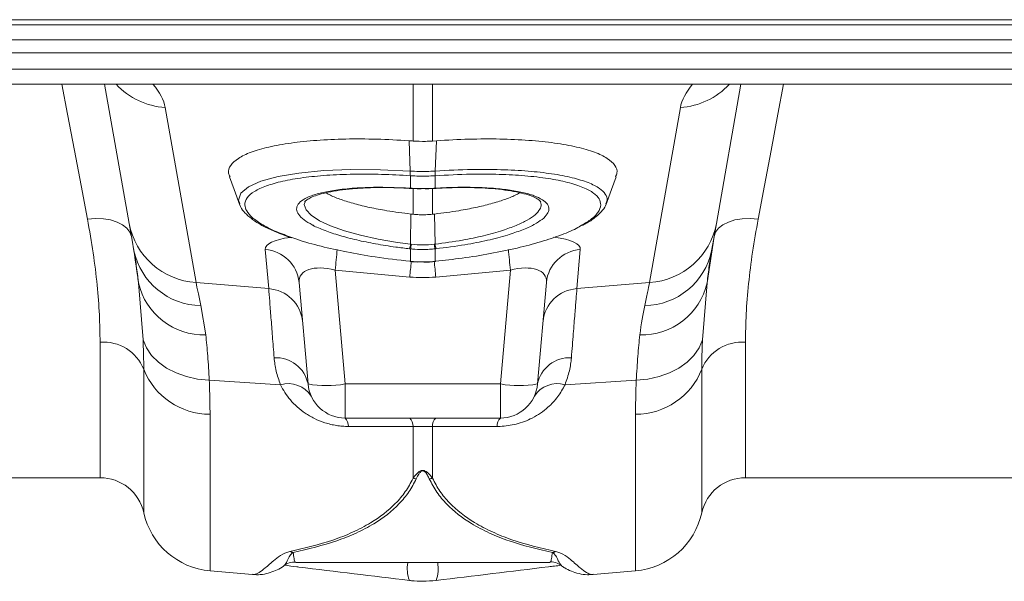
# Model space of a CAD drawing. Units: millimetres. Extents: x -4609 to 6157, y 1524 to 5886.
# Drawn here: x -1272 to -1140, y 2703 to 2779 of the extents above; entities that cross this region are included whole.
import ezdxf

# ---------------------------------------------------------------- set-up
doc = ezdxf.new("R2010")
doc.units = ezdxf.units.MM

msp = doc.modelspace()

# ---------------------------------------------------------------- linework, layer by layer
at = {"color": 8, "linetype": 'Continuous', "lineweight": 20}
for p, q in [((-2923.1367, 2778.5597), (-913.1368, 2778.5597)), ((-2923.1367, 2777.8526), (-913.1368, 2777.8526)), ((-2923.1367, 2775.8777), (-913.1368, 2775.8777)), ((-913.1368, 2774.11), (-2923.1367, 2774.11)), ((-2923.1367, 2771.9455), (-913.1368, 2771.9455)), ((-1219.4441, 2762.2935), (-1219.4441, 2769.8955)), ((-1216.8295, 2769.8955), (-1216.8295, 2762.2935)), ((-1252.703, 2766.7734), (-1248.5676, 2743.3203)), ((-1187.7059, 2743.3203), (-1183.5705, 2766.7734)), ((-1219.8131, 2758.2624), (-1219.9799, 2762.3324)), ((-1216.4604, 2758.2624), (-1216.2936, 2762.3324)), ((-1219.7928, 2757.6377), (-1219.7944, 2757.6378)), ((-1219.7928, 2755.9635), (-1219.7928, 2757.6377)), ((-1216.4791, 2757.6378), (-1216.4808, 2757.6377)), ((-1216.4808, 2757.6377), (-1216.4808, 2755.9635)), ((-1219.4441, 2752.4729), (-1219.4441, 2755.9192)), ((-1216.8295, 2755.9209), (-1216.8295, 2752.4729)), ((-1216.4808, 2755.9635), (-1216.3306, 2755.9726)), ((-1219.7858, 2748.4661), (-1219.7309, 2752.504)), ((-1216.4877, 2748.4661), (-1216.5426, 2752.504)), ((-1238.8149, 2742.4924), (-1239.2735, 2747.7344)), ((-1219.7928, 2746.1535), (-1219.7928, 2747.829)), ((-1216.3654, 2747.8416), (-1216.4808, 2747.829)), ((-1216.4808, 2747.829), (-1216.4808, 2746.1535)), ((-1197, 2747.7344), (-1197.4587, 2742.4924)), ((-1219.8295, 2746.1572), (-1219.7928, 2746.1535)), ((-1216.4808, 2746.1535), (-1216.444, 2746.1572)), ((-1219.8799, 2744.0486), (-1229.8903, 2744.9713)), ((-1229.8903, 2744.9713), (-1228.5551, 2729.7097)), ((-1206.3832, 2744.9713), (-1216.3937, 2744.0486)), ((-1207.7184, 2729.7097), (-1206.3832, 2744.9713)), ((-1255.6769, 2735.629), (-1256.2871, 2743.2625)), ((-1248.5676, 2743.3203), (-1238.8149, 2742.4924)), ((-1187.7059, 2743.3203), (-1197.4587, 2742.4924)), ((-1179.9864, 2743.2625), (-1180.5967, 2735.629)), ((-1247.9217, 2740.2317), (-1247.2586, 2736.3041)), ((-1261.4368, 2717.1455), (-1261.4368, 2735.3184)), ((-1174.8368, 2735.3184), (-1174.8368, 2717.1455)), ((-1255.5787, 2712.4429), (-1255.5787, 2731.684)), ((-1180.6948, 2731.684), (-1180.6948, 2712.4429)), ((-1246.7917, 2730.2168), (-1237.2226, 2729.611)), ((-1189.4819, 2730.2168), (-1199.0509, 2729.611)), ((-1228.5551, 2729.7097), (-1207.7184, 2729.7097)), ((-1228.5551, 2729.7097), (-1228.5551, 2725.1455)), ((-1207.7184, 2725.1455), (-1207.7184, 2729.7097)), ((-1246.6868, 2725.6562), (-1246.6868, 2704.6433)), ((-1189.5867, 2704.6433), (-1189.5867, 2725.6562)), ((-1219.4441, 2717.0585), (-1219.4441, 2723.986)), ((-1216.8295, 2723.986), (-1219.4441, 2723.986)), ((-1208.1542, 2724.0154), (-1216.8295, 2723.986)), ((-1216.8295, 2723.986), (-1216.8295, 2717.0585))]:
    msp.add_line(p, q, dxfattribs=at)
at = {"color": 7, "linetype": 'Continuous', "lineweight": 20}
for p, q in [((-2923.1367, 2769.8955), (-913.1368, 2769.8955)), ((-1257.5441, 2751.2499), (-1260.8319, 2769.8955)), ((-1175.4417, 2769.8955), (-1178.7294, 2751.2499)), ((-1216.8295, 2762.2935), (-1216.2936, 2762.3324)), ((-1220.4265, 2755.9727), (-1219.9191, 2755.9513)), ((-1219.9199, 2755.942), (-1219.9152, 2755.941)), ((-1219.9152, 2755.9409), (-1219.7671, 2755.932)), ((-1216.5069, 2755.931), (-1216.3585, 2755.9405)), ((-1216.5426, 2752.504), (-1216.8295, 2752.4729)), ((-1179.9864, 2743.2625), (-1179.0421, 2749.4766)), ((-1219.8428, 2746.1289), (-1219.8055, 2746.1252)), ((-1216.468, 2746.1252), (-1216.4308, 2746.1289)), ((-1233.5361, 2729.7097), (-1234.7284, 2743.3372)), ((-1201.5452, 2743.3372), (-1202.7375, 2729.7097)), ((-1207.7184, 2725.1455), (-1228.5551, 2725.1455)), ((-1279.0379, 2717.1455), (-1261.4368, 2717.1455)), ((-1174.8368, 2717.1455), (-1061.4368, 2717.1455)), ((-1235.766, 2707.1514), (-1235.6727, 2707.0845)), ((-1200.6008, 2707.0845), (-1200.3902, 2707.232)), ((-1235.1894, 2705.7628), (-1201.0843, 2705.7628)), ((-1246.6868, 2704.6433), (-1240.9911, 2704.145)), ((-1195.2829, 2704.145), (-1189.5867, 2704.6433))]:
    msp.add_line(p, q, dxfattribs=at)
at = {"color": 8, "linetype": 'Continuous', "lineweight": 20, "flags": 128}
for points in [[(-1263.1403, 2751.8331), (-1263.995, 2756.3422), (-1264.8843, 2761.0338), (-1265.8043, 2765.8871), (-1266.564, 2769.8955)], [(-1169.7095, 2769.8955), (-1170.4693, 2765.8871), (-1171.3893, 2761.0338), (-1172.2786, 2756.3422), (-1173.1332, 2751.8331)], [(-1242.7037, 2753.8595), (-1242.8586, 2754.3534), (-1242.5344, 2755.2784), (-1241.5041, 2756.1474), (-1239.8585, 2756.8864), (-1237.5515, 2757.5179), (-1234.7676, 2757.9905), (-1231.4346, 2758.3159), (-1227.8111, 2758.4675), (-1223.8091, 2758.4479), (-1219.8131, 2758.2624), (-1219.8131, 2758.2624), (-1219.8131, 2758.2624)], [(-1219.8131, 2758.2624), (-1219.813, 2758.2624), (-1219.8113, 2758.2623)], [(-1216.4622, 2758.2623), (-1216.4605, 2758.2624), (-1216.4604, 2758.2624)], [(-1219.9429, 2755.9726), (-1219.9226, 2755.9433), (-1219.9199, 2755.942)], [(-1219.7928, 2755.9635), (-1219.7739, 2755.9343), (-1219.766, 2755.932)], [(-1216.5077, 2755.932), (-1216.4997, 2755.9343), (-1216.4808, 2755.9635)], [(-1233.9306, 2754.1174), (-1234.0393, 2753.7662), (-1233.7972, 2753.059), (-1233.1173, 2752.3335), (-1232.01, 2751.6089), (-1230.5133, 2750.9071), (-1228.6581, 2750.2463), (-1226.5057, 2749.6465), (-1224.1041, 2749.1233), (-1221.5326, 2748.6925), (-1219.7859, 2748.4661), (-1219.7858, 2748.4661), (-1219.7858, 2748.4661)], [(-1257.2314, 2749.4766), (-1257.4381, 2750.0651), (-1257.8373, 2750.5985), (-1258.4157, 2751.0588), (-1259.1536, 2751.4306), (-1260.0261, 2751.7011), (-1261.0038, 2751.8613), (-1262.0537, 2751.9058), (-1263.1403, 2751.8331)], [(-1173.1332, 2751.8331), (-1174.2198, 2751.9058), (-1175.2697, 2751.8613), (-1176.2474, 2751.7011), (-1177.1199, 2751.4306), (-1177.8578, 2751.0588), (-1178.4362, 2750.5985), (-1178.8354, 2750.0651), (-1179.0421, 2749.4766)], [(-1219.8055, 2746.1251), (-1219.8029, 2746.1267), (-1219.7928, 2746.1535)], [(-1216.4808, 2746.1535), (-1216.4707, 2746.1267), (-1216.468, 2746.1251)], [(-1255.6769, 2735.629), (-1255.2142, 2734.5503), (-1254.5196, 2733.5433), (-1253.6103, 2732.6332), (-1252.5092, 2731.8427), (-1251.2436, 2731.1915), (-1249.8451, 2730.6959), (-1248.3487, 2730.3683), (-1246.7917, 2730.2168)], [(-1189.4819, 2730.2168), (-1187.9248, 2730.3683), (-1186.4284, 2730.6959), (-1185.03, 2731.1915), (-1183.7644, 2731.8427), (-1182.6632, 2732.6332), (-1181.754, 2733.5433), (-1181.0593, 2734.5503), (-1180.5967, 2735.629)]]:
    msp.add_lwpolyline(points, dxfattribs=at)
at = {"color": 7, "linetype": 'Continuous', "lineweight": 20, "flags": 128}
for points in [[(-1244.0797, 2757.4779), (-1243.4589, 2755.7723), (-1242.7052, 2753.7014)], [(-1193.5683, 2753.7016), (-1192.8146, 2755.7723), (-1192.1938, 2757.4779)], [(-1216.3585, 2755.941), (-1216.351, 2755.9433), (-1216.3306, 2755.9726)], [(-1256.8982, 2747.5867), (-1257.1501, 2749.015), (-1257.3656, 2750.2375), (-1257.5441, 2751.2499)], [(-1178.7294, 2751.2499), (-1178.9079, 2750.2375), (-1179.1235, 2749.015), (-1179.3753, 2747.5867)], [(-1219.8428, 2746.1289), (-1219.84, 2746.1305), (-1219.8295, 2746.1572)], [(-1216.444, 2746.1572), (-1216.4336, 2746.1305), (-1216.4308, 2746.1289)]]:
    msp.add_lwpolyline(points, dxfattribs=at)
at = {"color": 8, "linetype": 'Continuous', "lineweight": 20}
for centre, radius, start, end in [((-1252.0095, 2776.7135), 9.9642, 223.176158, 266.008804), ((-1184.2643, 2776.714), 9.9647, 273.992002, 316.822634), ((-1216.8227, 2758.0391), 2.9987, 175.730498, 187.691311), ((-1216.8086, 2758.0388), 3.011, 175.744024, 187.655933), ((-1219.4606, 2758.039), 3.0067, 352.330012, 4.259105), ((-1219.4584, 2758.0393), 3.0063, 352.323803, 4.254388), ((-1247.9655, 2753.0476), 9.7459, 190.629622, 266.457804), ((-1188.3081, 2753.0476), 9.7459, 273.542376, 349.370198), ((-1223.2645, 2748.8194), 3.6103, 344.077852, 354.18438), ((-1212.9983, 2748.8211), 3.6211, 185.825571, 195.90165), ((-1213.0108, 2748.8227), 3.4951, 185.855874, 196.303592), ((-1247.8083, 2749.5253), 9.2943, 192.038905, 269.301142), ((-1239.5981, 2742.8513), 4.8939, 5.698211, 86.197079), ((-765.7781, 2702.0289), 466.0946, 174.369025, 174.713706), ((-1679.4739, 2701.1687), 475.1142, 5.289826, 5.627729), ((-1196.6754, 2742.8512), 4.894, 93.80324, 174.300718), ((-1188.4653, 2749.5254), 9.2944, 270.699256, 347.960697), ((-676.2819, 2693.5941), 545.9344, 174.479422, 174.697245), ((-1728.0942, 2696.6185), 513.894, 5.295674, 5.532055), ((-1247.5276, 2745.2916), 8.9915, 193.042285, 271.714364), ((-1188.746, 2745.2917), 8.9916, 268.286209, 346.957143), ((-1239.1396, 2737.6092), 4.894, 5.699329, 86.196664), ((-1197.134, 2737.6092), 4.894, 93.803373, 174.301385), ((-1261.0044, 2729.477), 5.8573, 22.135282, 94.23376), ((-1175.2692, 2729.4771), 5.8572, 85.765873, 157.865607), ((-1237.8238, 2728.8562), 4.3718, 11.258459, 93.376672), ((-1198.4497, 2728.8561), 4.3719, 86.624571, 168.740298), ((-1246.7187, 2735.1814), 9.5253, 201.541156, 270.191851), ((-1189.5549, 2735.1816), 9.5254, 269.808739, 338.458255), ((-1236.1918, 2726.0893), 3.6695, 32.78225, 106.315306), ((-1200.0817, 2726.0893), 3.6695, 73.684694, 147.21775), ((-1231.0456, 2744.1237), 14.6275, 260.197031, 279.802969), ((-1205.2279, 2744.1234), 14.6273, 260.196976, 279.803024), ((-1229.6056, 2724.0914), 1.4882, 357.072771, 45.100127), ((-1220.9839, 2724.0689), 1.542, 356.915414, 44.278475), ((-1215.2895, 2724.0689), 1.5421, 135.723531, 183.08258), ((-1206.6678, 2724.0912), 1.4884, 134.900145, 182.921696), ((-1218.2597, 2722.6441), 5.7098, 258.02724, 262.465293), ((-1218.0128, 2722.6375), 5.7031, 277.53212, 281.975347), ((-1235.007, 2709.8725), 2.7926, 249.942605, 259.226948), ((-1201.2663, 2709.872), 2.7922, 280.769651, 290.05678), ((-1215.8441, 2704.9199), 4.3759, 168.893581, 200.85537), ((-1221.1193, 2704.9786), 5.0451, 341.311452, 8.942422)]:
    msp.add_arc(centre, radius, start, end, dxfattribs=at)
at = {"color": 7, "linetype": 'Continuous', "lineweight": 20}
for centre, radius, start, end in [((-1223.2632, 2748.8225), 3.4956, 343.702448, 354.148618), ((-1228.5551, 2730.1455), 5, 185, 270), ((-1207.7184, 2730.1455), 5, 270, 355), ((-1261.4368, 2711.1455), 6, 12.487981, 90), ((-1174.8368, 2711.1455), 6, 90, 167.512019), ((-1245.8153, 2714.6053), 10, 192.487981, 265), ((-1190.4582, 2714.6053), 10, 275, 347.512019)]:
    msp.add_arc(centre, radius, start, end, dxfattribs=at)
at = {"color": 8, "linetype": 'Continuous', "lineweight": 20}
for centre, major_axis, ratio, start_param, end_param in [((-1317.9686, 2771.9414), (65.3123, -6.2886), 0.24738579, 0.06849789, 0.25289531), ((-1118.3049, 2771.9414), (65.3123, 6.2886), 0.24738579, 2.88869735, 3.07309476), ((-1229.152, 2746.782), (10.1205, -1.0773), 0.24996024, 2.32655083, 3.19048679), ((-1207.1215, 2746.782), (10.1205, 1.0773), 0.24996024, 6.23429117, 7.1191016), ((-1229.5878, 2741.949), (5.034, -2.1194), 0.50670612, 1.83978403, 3.40298416), ((-1206.6858, 2741.949), (5.034, 2.1194), 0.50670612, 6.0217938, 7.58499393), ((-1218.1368, 2765.0403), (0, 21.0719), 0.9491303, 3.05432619, 3.22885912)]:
    msp.add_ellipse(centre, major_axis=major_axis, ratio=ratio, start_param=start_param, end_param=end_param, dxfattribs=at)
at = {"color": 7, "linetype": 'Continuous', "lineweight": 20}
for points, knots in [([(-1219.9799, 2762.3324), (-1221.4356, 2762.4138), (-1224.347, 2762.5767), (-1228.529, 2762.5844), (-1232.4153, 2762.411), (-1235.9032, 2762.052), (-1238.8772, 2761.5151), (-1241.2696, 2760.8212), (-1243.0032, 2759.9853), (-1244.0028, 2759.0336), (-1244.3371, 2758.1945), (-1244.079, 2757.6672), (-1244.0005, 2757.5067)], [0, 0, 0, 0, 0.1061092, 0.21221711, 0.31833019, 0.42444392, 0.53044852, 0.63645249, 0.74226591, 0.84807747, 0.9537499, 1, 1, 1, 1]), ([(-1216.8295, 2762.2935), (-1217.144, 2762.2736), (-1218.0147, 2762.2187), (-1218.8869, 2762.2643), (-1219.4441, 2762.2935)], [0, 0, 0, 0, 0.36120895, 1, 1, 1, 1]), ([(-1216.2936, 2762.3324), (-1214.8379, 2762.4138), (-1211.9266, 2762.5767), (-1207.7445, 2762.5844), (-1203.8582, 2762.411), (-1200.3704, 2762.052), (-1197.3963, 2761.5151), (-1195.004, 2760.8212), (-1193.2704, 2759.9853), (-1192.2708, 2759.0336), (-1191.9364, 2758.1945), (-1192.1945, 2757.6672), (-1192.2731, 2757.5067)], [0, 0, 0, 0, 0.10610791, 0.21221593, 0.31833039, 0.4244431, 0.53044879, 0.63645209, 0.74226562, 0.8480773, 0.95374985, 1, 1, 1, 1]), ([(-1233.9774, 2754.1289), (-1233.9705, 2754.1479), (-1233.9561, 2754.1875), (-1233.6245, 2754.478), (-1232.9924, 2754.7996), (-1232.0729, 2755.1274), (-1230.8547, 2755.433), (-1229.3549, 2755.6958), (-1227.6145, 2755.8966), (-1225.6875, 2756.023), (-1223.6306, 2756.0677), (-1221.8527, 2756.0368), (-1220.7765, 2755.9884), (-1220.4265, 2755.9727)], [0, 0, 0, 0, 0.08131552, 0.16899608, 0.25545274, 0.34746315, 0.4449998, 0.54625323, 0.64922875, 0.75187096, 0.85291061, 0.95217641, 1, 1, 1, 1]), ([(-1231.1332, 2755.3453), (-1230.9408, 2755.2354), (-1230.391, 2754.9214), (-1229.0871, 2754.4207), (-1227.3131, 2753.8666), (-1225.2469, 2753.3668), (-1222.7353, 2752.8802), (-1220.824, 2752.6408), (-1219.7309, 2752.504)], [0, 0, 0, 0, 0.08989279, 0.25692962, 0.42876447, 0.59664477, 0.76932127, 1, 1, 1, 1]), ([(-1219.7656, 2755.9397), (-1219.5728, 2755.9252), (-1219.0128, 2755.8831), (-1218.4463, 2755.8951), (-1218.0748, 2755.903)], [0, 0, 0, 0, 0.34418622, 1, 1, 1, 1]), ([(-1218.0748, 2755.903), (-1217.7394, 2755.8954), (-1217.2142, 2755.8836), (-1216.696, 2755.9281), (-1216.5087, 2755.9442)], [0, 0, 0, 0, 0.6385739, 1, 1, 1, 1]), ([(-1205.1229, 2755.3547), (-1205.3206, 2755.2417), (-1205.8756, 2754.9244), (-1207.1861, 2754.4207), (-1208.9605, 2753.8666), (-1211.0266, 2753.3668), (-1213.5383, 2752.8802), (-1215.4496, 2752.6408), (-1216.5426, 2752.504)], [0, 0, 0, 0, 0.09225038, 0.25885246, 0.43024266, 0.59768853, 0.76991819, 1, 1, 1, 1]), ([(-1216.3526, 2755.9552), (-1215.6288, 2755.9858), (-1214.2216, 2756.0454), (-1212.1625, 2756.0649), (-1210.2153, 2756.0073), (-1208.3672, 2755.8739), (-1206.6767, 2755.6673), (-1205.1906, 2755.3932), (-1203.9638, 2755.0657), (-1203.0785, 2754.7178), (-1202.518, 2754.394), (-1202.3034, 2754.1556), (-1202.3063, 2754.1539), (-1202.3074, 2754.1532)], [0, 0, 0, 0, 0.09699266, 0.18856422, 0.28425475, 0.38142614, 0.48041228, 0.58055087, 0.68036251, 0.77782677, 0.86084717, 0.94864343, 1, 1, 1, 1]), ([(-1242.7125, 2753.8156), (-1242.6676, 2753.6863), (-1242.522, 2753.267), (-1241.9999, 2752.6281), (-1241.144, 2751.8513), (-1239.9473, 2751.0758), (-1238.4398, 2750.3215), (-1237.0177, 2749.7243), (-1236.0239, 2749.3961), (-1235.7029, 2749.2902)], [0, 0, 0, 0, 0.06501731, 0.21073199, 0.37749328, 0.55846583, 0.7388822, 0.91567064, 1, 1, 1, 1]), ([(-1196.7205, 2750.9785), (-1196.5074, 2751.0878), (-1195.7926, 2751.454), (-1194.8555, 2752.117), (-1194.0395, 2752.9406), (-1193.5981, 2753.5371), (-1193.5276, 2753.8552), (-1193.5229, 2753.8765)], [0, 0, 0, 0, 0.13013742, 0.43642572, 0.7465351, 0.98304534, 1, 1, 1, 1]), ([(-1219.4441, 2752.4729), (-1219.1642, 2752.4486), (-1218.5907, 2752.3989), (-1217.7149, 2752.397), (-1217.1253, 2752.4475), (-1216.8295, 2752.4729)], [0, 0, 0, 0, 0.321971, 0.65969886, 1, 1, 1, 1]), ([(-1219.9081, 2747.8416), (-1220.5238, 2747.9139), (-1222.0774, 2748.0964), (-1224.4899, 2748.4847), (-1227.0377, 2749.008), (-1229.341, 2749.6119), (-1231.2913, 2750.2761), (-1232.5104, 2750.7689), (-1232.9431, 2751.0365), (-1232.9851, 2751.0625)], [0, 0, 0, 0, 0.11402759, 0.28772557, 0.46141975, 0.63479748, 0.80817408, 0.98140527, 1, 1, 1, 1]), ([(-1203.1804, 2751.1171), (-1203.2106, 2751.0977), (-1203.6183, 2750.8352), (-1204.8103, 2750.3451), (-1206.8331, 2749.6336), (-1209.4189, 2748.962), (-1212.6396, 2748.311), (-1215.0518, 2748.0071), (-1216.3654, 2747.8416)], [0, 0, 0, 0, 0.01373957, 0.18552397, 0.35731043, 0.55841683, 0.7595293, 1, 1, 1, 1]), ([(-1216.444, 2746.1572), (-1215.2402, 2746.2917), (-1212.7304, 2746.5721), (-1209.0187, 2747.1747), (-1205.4637, 2747.9113), (-1202.2204, 2748.7654), (-1199.5057, 2749.6959), (-1197.747, 2750.4163), (-1197.1145, 2750.8159), (-1197.012, 2750.8807)], [0, 0, 0, 0, 0.1496688, 0.31203247, 0.47904784, 0.64078146, 0.80716053, 0.96874484, 1, 1, 1, 1]), ([(-1235.4476, 2749.2673), (-1235.2736, 2749.2023), (-1234.2265, 2748.8115), (-1231.8515, 2748.1736), (-1228.376, 2747.3861), (-1224.3484, 2746.6772), (-1221.4151, 2746.3397), (-1219.8295, 2746.1572)], [0, 0, 0, 0, 0.04584879, 0.27591666, 0.49943381, 0.72942219, 1, 1, 1, 1]), ([(-1256.2871, 2743.2625), (-1256.3831, 2744.0616), (-1256.5755, 2745.6648), (-1256.7904, 2746.9448), (-1256.8982, 2747.5867)], [0, 0, 0, 0, 0.498474, 1, 1, 1, 1]), ([(-1179.3753, 2747.5867), (-1179.4825, 2746.9488), (-1179.6974, 2745.6692), (-1179.8899, 2744.0664), (-1179.9864, 2743.2625)], [0, 0, 0, 0, 0.4984838, 1, 1, 1, 1]), ([(-1219.8044, 2746.1354), (-1219.6454, 2746.1158), (-1219.1272, 2746.052), (-1218.6041, 2746.0655), (-1218.2415, 2746.0748)], [0, 0, 0, 0, 0.30693292, 1, 1, 1, 1]), ([(-1218.2556, 2746.0755), (-1218.216, 2746.0739), (-1217.7216, 2746.0543), (-1217.1281, 2746.0937), (-1216.5781, 2746.1445), (-1216.4808, 2746.1535)], [0, 0, 0, 0, 0.06691404, 0.8350551, 1, 1, 1, 1]), ([(-1218.2415, 2746.0748), (-1217.9027, 2746.0609), (-1217.3097, 2746.0366), (-1216.7221, 2746.1138), (-1216.4702, 2746.1469)], [0, 0, 0, 0, 0.57139519, 1, 1, 1, 1]), ([(-1240.9835, 2704.1565), (-1240.6324, 2704.141), (-1239.864, 2704.1072), (-1238.8239, 2704.3316), (-1237.8442, 2704.6964), (-1237.2003, 2705.0142), (-1236.8291, 2705.2794), (-1236.7313, 2705.3492)], [0, 0, 0, 0, 0.18466313, 0.40412308, 0.63837895, 0.90471737, 1, 1, 1, 1]), ([(-1236.7473, 2705.3701), (-1236.6548, 2705.4342), (-1236.3619, 2705.6374), (-1235.7866, 2705.8353), (-1235.3393, 2705.8135), (-1235.1927, 2705.8063)], [0, 0, 0, 0, 0.23686446, 0.7500243, 1, 1, 1, 1]), ([(-1219.9332, 2703.3621), (-1224.8826, 2703.961), (-1229.9115, 2704.5696), (-1235.5001, 2705.2524), (-1236.1402, 2705.331), (-1236.7009, 2705.3998)], [0, 0, 0, 0, 0.8854427, 0.89967391, 1, 1, 1, 1]), ([(-1199.561, 2705.401), (-1199.8639, 2705.3639), (-1200.4284, 2705.2945), (-1206.0209, 2704.6113), (-1211.3114, 2703.9708), (-1216.3403, 2703.3621)], [0, 0, 0, 0, 0.05416469, 0.10095384, 1, 1, 1, 1]), ([(-1201.0833, 2705.8319), (-1201.0599, 2705.8353), (-1200.7274, 2705.8829), (-1200.1181, 2705.7168), (-1199.6886, 2705.4762), (-1199.4959, 2705.3682)], [0, 0, 0, 0, 0.0402104, 0.56931782, 1, 1, 1, 1]), ([(-1199.515, 2705.3218), (-1199.3731, 2705.2293), (-1198.9671, 2704.9646), (-1198.2513, 2704.613), (-1197.2324, 2704.2747), (-1196.2251, 2704.0885), (-1195.5436, 2704.1486), (-1195.2903, 2704.1709)], [0, 0, 0, 0, 0.13875623, 0.39698099, 0.64185524, 0.86687266, 1, 1, 1, 1]), ([(-1216.3403, 2703.3621), (-1216.9386, 2703.3107), (-1218.0403, 2703.2161), (-1219.2424, 2703.2833), (-1219.8384, 2703.3512), (-1219.9332, 2703.3621)], [0, 0, 0, 0, 0.49993713, 0.92045521, 1, 1, 1, 1])]:
    msp.add_open_spline(points, degree=3, knots=knots, dxfattribs=at)
for points in [[(-1219.4441, 2762.2935), (-1219.6228, 2762.3073), (-1219.8014, 2762.3203), (-1219.9799, 2762.3324)], [(-1219.7309, 2752.504), (-1219.6353, 2752.4935), (-1219.5397, 2752.4832), (-1219.4441, 2752.4729)], [(-1257.2315, 2749.4766), (-1256.8538, 2747.3347), (-1256.5403, 2745.2636), (-1256.2871, 2743.2625)]]:
    msp.add_open_spline(points, degree=3, dxfattribs=at)
at = {"color": 8, "linetype": 'Continuous', "lineweight": 20}
for points, knots in [([(-1219.7944, 2757.6378), (-1221.0912, 2757.7111), (-1223.7019, 2757.8587), (-1227.5012, 2757.8712), (-1231.0537, 2757.7226), (-1234.2676, 2757.4001), (-1236.9951, 2756.9235), (-1239.2141, 2756.2965), (-1240.8239, 2755.5483), (-1241.8088, 2754.6854), (-1242.1059, 2753.7967), (-1241.8293, 2752.9065), (-1241.0633, 2752.0005), (-1239.665, 2751.0252), (-1237.7822, 2750.0817), (-1236.1572, 2749.5149), (-1235.4476, 2749.2673)], [0, 0, 0, 0, 0.07283858, 0.14664384, 0.22257418, 0.29602332, 0.37157897, 0.44475854, 0.52004122, 0.59322208, 0.66852656, 0.73003021, 0.79278193, 0.86607434, 0.94150972, 1, 1, 1, 1]), ([(-1219.8113, 2758.2623), (-1219.6174, 2758.2512), (-1219.0608, 2758.2193), (-1218.1375, 2758.2022), (-1217.2134, 2758.2193), (-1216.6569, 2758.2511), (-1216.4622, 2758.2623)], [0, 0, 0, 0, 0.17422215, 0.49999988, 0.82515469, 1, 1, 1, 1]), ([(-1216.4808, 2757.6377), (-1216.6733, 2757.6258), (-1217.2238, 2757.5918), (-1218.1375, 2757.5734), (-1219.0505, 2757.5918), (-1219.6009, 2757.6258), (-1219.7928, 2757.6377)], [0, 0, 0, 0, 0.174886792, 0.499991105, 0.825725237, 1, 1, 1, 1]), ([(-1197.012, 2750.8807), (-1196.5242, 2751.1596), (-1195.4526, 2751.7723), (-1194.5309, 2752.7375), (-1194.1659, 2753.6861), (-1194.4068, 2754.55), (-1195.1648, 2755.3464), (-1196.5523, 2756.102), (-1198.6119, 2756.7658), (-1201.2509, 2757.2915), (-1204.3461, 2757.6556), (-1207.8634, 2757.8497), (-1211.9081, 2757.8842), (-1214.8713, 2757.7244), (-1216.4791, 2757.6378)], [0, 0, 0, 0, 0.06948004, 0.1526393, 0.23821044, 0.31047521, 0.38429813, 0.46837551, 0.55491922, 0.6392362, 0.72601498, 0.81033032, 0.89708846, 1, 1, 1, 1]), ([(-1216.4604, 2758.2624), (-1216.4604, 2758.2624), (-1214.8366, 2758.3639), (-1211.7574, 2758.5012), (-1207.5904, 2758.4767), (-1203.974, 2758.285), (-1200.7337, 2757.9204), (-1198.0117, 2757.4015), (-1195.8429, 2756.7333), (-1194.3856, 2755.9842), (-1193.596, 2755.1789), (-1193.3059, 2754.4815), (-1193.5171, 2754.0241), (-1193.594, 2753.8576)], [0, 0, 0, 0, 0.00000156, 0.12783803, 0.23259008, 0.34034239, 0.44515838, 0.55300111, 0.65763488, 0.76531428, 0.85536457, 0.94734952, 1, 1, 1, 1]), ([(-1232.9851, 2751.0625), (-1233.3659, 2751.2776), (-1234.1735, 2751.7337), (-1234.8579, 2752.4381), (-1235.1433, 2753.1481), (-1234.9356, 2753.8199), (-1234.2523, 2754.4331), (-1233.1186, 2754.9727), (-1231.551, 2755.4191), (-1229.515, 2755.7813), (-1226.9885, 2756.0195), (-1223.7653, 2756.1343), (-1221.3152, 2756.0307), (-1219.9429, 2755.9726)], [0, 0, 0, 0, 0.07637685, 0.16193154, 0.24748603, 0.33305481, 0.4188657, 0.50467839, 0.59070634, 0.67673479, 0.77549308, 0.87425227, 1, 1, 1, 1]), ([(-1219.7928, 2755.9635), (-1219.626, 2755.954), (-1219.0762, 2755.9227), (-1218.0758, 2755.9026), (-1217.1363, 2755.9248), (-1216.5869, 2755.9573), (-1216.4808, 2755.9635)], [0, 0, 0, 0, 0.15168299, 0.50007231, 0.90346336, 1, 1, 1, 1]), ([(-1216.3306, 2755.9726), (-1215.5949, 2756.0095), (-1213.9209, 2756.0934), (-1211.4105, 2756.0982), (-1208.8895, 2755.9902), (-1206.6355, 2755.758), (-1204.7002, 2755.4159), (-1203.1507, 2754.9683), (-1202.0144, 2754.432), (-1201.3414, 2753.8187), (-1201.1378, 2753.1719), (-1201.3841, 2752.4891), (-1202.0124, 2751.8041), (-1202.8021, 2751.3396), (-1203.1804, 2751.1171)], [0, 0, 0, 0, 0.06776503, 0.15419894, 0.2406329, 0.32687214, 0.41311169, 0.49922485, 0.58533679, 0.67142457, 0.7575114, 0.83442911, 0.92067171, 1, 1, 1, 1]), ([(-1216.4877, 2748.4661), (-1216.4877, 2748.4661), (-1215.2698, 2748.6184), (-1212.9633, 2748.9377), (-1209.9205, 2749.5793), (-1207.5004, 2750.2503), (-1205.5443, 2750.9645), (-1204.0766, 2751.6718), (-1202.994, 2752.4064), (-1202.3901, 2753.1083), (-1202.1642, 2753.6968), (-1202.2973, 2754.018), (-1202.3486, 2754.142)], [0, 0, 0, 0, 0.0000025, 0.15296763, 0.2781734, 0.40843503, 0.51572041, 0.62613164, 0.73292915, 0.84280886, 0.93930016, 1, 1, 1, 1]), ([(-1261.4368, 2735.3184), (-1261.4552, 2736.526), (-1261.4921, 2738.9412), (-1261.8104, 2742.9583), (-1262.3248, 2747.2334), (-1262.8685, 2750.2999), (-1263.1403, 2751.8331)], [0, 0, 0, 0, 0.2467827, 0.49356005, 0.74677911, 1, 1, 1, 1]), ([(-1173.1332, 2751.8331), (-1173.3987, 2750.3385), (-1173.9296, 2747.3493), (-1174.4487, 2743.1015), (-1174.7785, 2739.0383), (-1174.8174, 2736.5584), (-1174.8368, 2735.3184)], [0, 0, 0, 0, 0.24676637, 0.49353088, 0.74676256, 1, 1, 1, 1]), ([(-1219.7858, 2748.4661), (-1219.7858, 2748.4661), (-1219.7481, 2748.4614), (-1219.7105, 2748.4575), (-1219.6728, 2748.4535)], [0, 0, 0, 0, 0.00052674, 1, 1, 1, 1]), ([(-1216.6007, 2748.4535), (-1216.563, 2748.4577), (-1216.5254, 2748.4619), (-1216.4878, 2748.4661), (-1216.4878, 2748.4661), (-1216.4877, 2748.4661), (-1216.4877, 2748.4661)], [0, 0, 0, 0, 0.000113948646, 0.000113948646, 0.000113948646, 0.000113979478, 0.000113979478, 0.000113979478, 0.000113979478]), ([(-1216.4808, 2747.829), (-1216.7287, 2747.8058), (-1217.2789, 2747.7545), (-1218.3005, 2747.7276), (-1219.1587, 2747.7641), (-1219.7078, 2747.8203), (-1219.7928, 2747.829)], [0, 0, 0, 0, 0.2253366, 0.50008628, 0.92269789, 1, 1, 1, 1]), ([(-1219.7928, 2746.1535), (-1219.6505, 2746.1402), (-1219.1396, 2746.0923), (-1218.6261, 2746.0825), (-1218.2556, 2746.0755)], [0, 0, 0, 0, 0.27853774, 1, 1, 1, 1]), ([(-1248.5676, 2743.3203), (-1248.4809, 2742.9056), (-1248.3068, 2742.0726), (-1248.0504, 2740.847), (-1247.9217, 2740.2317)], [0, 0, 0, 0, 0.4979034, 1, 1, 1, 1]), ([(-1188.3518, 2740.2317), (-1188.2242, 2740.8421), (-1187.9677, 2742.0682), (-1187.7934, 2742.9018), (-1187.7059, 2743.3203)], [0, 0, 0, 0, 0.4979093, 1, 1, 1, 1]), ([(-1238.0813, 2733.2204), (-1238.1593, 2734.2069), (-1238.3161, 2736.1892), (-1238.5171, 2738.7286), (-1238.6924, 2740.9439), (-1238.7739, 2741.9742), (-1238.8149, 2742.4924)], [0, 0, 0, 0, 0.23468326, 0.47162651, 0.73421867, 1, 1, 1, 1]), ([(-1197.4587, 2742.4924), (-1197.4944, 2742.0408), (-1197.5662, 2741.1331), (-1197.727, 2739.1004), (-1197.9294, 2736.5425), (-1198.1043, 2734.3322), (-1198.1923, 2733.2204)], [0, 0, 0, 0, 0.23468462, 0.4716378, 0.73422819, 1, 1, 1, 1]), ([(-1255.5787, 2731.684), (-1255.5863, 2732.5701), (-1255.5973, 2733.8507), (-1255.6582, 2735.2102), (-1255.6769, 2735.629)], [0, 0, 0, 0, 0.69193279, 1, 1, 1, 1]), ([(-1247.2586, 2736.3041), (-1247.1636, 2735.382), (-1246.9728, 2733.5298), (-1246.8522, 2731.3243), (-1246.7917, 2730.2168)], [0, 0, 0, 0, 0.49782449, 1, 1, 1, 1]), ([(-1189.4819, 2730.2168), (-1189.4218, 2731.315), (-1189.3012, 2733.5209), (-1189.1106, 2735.3738), (-1189.0149, 2736.3041)], [0, 0, 0, 0, 0.49785306, 1, 1, 1, 1]), ([(-1180.5967, 2735.629), (-1180.6154, 2735.2102), (-1180.6763, 2733.8507), (-1180.6872, 2732.5701), (-1180.6948, 2731.684)], [0, 0, 0, 0, 0.30806725, 1, 1, 1, 1]), ([(-1237.2226, 2729.611), (-1237.4439, 2730.2307), (-1237.8905, 2731.4821), (-1238.0173, 2732.6373), (-1238.0813, 2733.2204)], [0, 0, 0, 0, 0.49525428, 1, 1, 1, 1]), ([(-1198.1923, 2733.2204), (-1198.2548, 2732.6478), (-1198.3808, 2731.493), (-1198.8263, 2730.2417), (-1199.0509, 2729.611)], [0, 0, 0, 0, 0.49588054, 1, 1, 1, 1]), ([(-1246.7917, 2730.2168), (-1246.7717, 2729.7309), (-1246.7067, 2728.1557), (-1246.695, 2726.6781), (-1246.6868, 2725.6562)], [0, 0, 0, 0, 0.30842014, 1, 1, 1, 1]), ([(-1189.5867, 2725.6562), (-1189.5786, 2726.6781), (-1189.5668, 2728.1557), (-1189.5019, 2729.7309), (-1189.4819, 2730.2168)], [0, 0, 0, 0, 0.691579832, 1, 1, 1, 1]), ([(-1228.1193, 2724.0154), (-1228.3867, 2724.0163), (-1228.6561, 2724.0275), (-1229.1894, 2724.0702), (-1229.7188, 2724.1329), (-1230.2404, 2724.2353), (-1230.758, 2724.3575), (-1231.0131, 2724.4282), (-1231.7552, 2724.6639), (-1232.2245, 2724.8533), (-1232.895, 2725.1812), (-1233.1119, 2725.2973), (-1233.5279, 2725.5392), (-1233.7279, 2725.6654), (-1234.3064, 2726.0586), (-1234.6642, 2726.3408), (-1235.3259, 2726.9379), (-1235.6246, 2727.2478), (-1236.4402, 2728.2084), (-1236.8777, 2728.8896), (-1237.2226, 2729.611)], [0, 0, 0, 0, 0.0625, 0.0625, 0.125, 0.1875, 0.1875, 0.25, 0.25, 0.375, 0.375, 0.4375, 0.4375, 0.5, 0.5, 0.625, 0.625, 0.75, 0.75, 1, 1, 1, 1]), ([(-1199.0509, 2729.611), (-1199.3466, 2729.072), (-1199.9377, 2727.9949), (-1201.3702, 2726.4522), (-1203.2396, 2725.1429), (-1205.4983, 2724.2818), (-1207.1681, 2724.031), (-1208.0146, 2724.0176), (-1208.1542, 2724.0154)], [0, 0, 0, 0, 0.19129994, 0.38229642, 0.61099475, 0.79956407, 0.96694515, 1, 1, 1, 1]), ([(-1219.4441, 2717.0585), (-1219.3555, 2717.1795), (-1219.205, 2717.3852), (-1218.9762, 2717.6472), (-1218.79, 2717.8251), (-1218.6189, 2717.9563), (-1218.4689, 2718.0419), (-1218.3229, 2718.0926), (-1218.2168, 2718.1129), (-1218.1143, 2718.1162), (-1218.0137, 2718.1064), (-1217.8626, 2718.0685), (-1217.5245, 2717.8947), (-1217.1841, 2717.5328), (-1216.9484, 2717.2176), (-1216.8295, 2717.0585)], [0, 0, 0, 0, 0.15148914, 0.25745145, 0.33105118, 0.3828813, 0.43824271, 0.46152697, 0.4869249, 0.50484693, 0.52251292, 0.54778011, 0.60373368, 0.80004008, 1, 1, 1, 1]), ([(-1217.2652, 2716.9836), (-1217.3448, 2717.1467), (-1217.4995, 2717.4639), (-1217.7155, 2717.8264), (-1217.9463, 2718.0159), (-1218.0516, 2718.0581), (-1218.1212, 2718.069), (-1218.1926, 2718.0652), (-1218.2644, 2718.0431), (-1218.3632, 2717.9895), (-1218.4611, 2717.9017), (-1218.5739, 2717.7685), (-1218.6976, 2717.5861), (-1218.85, 2717.3173), (-1218.9495, 2717.1076), (-1219.0084, 2716.9836)], [0, 0, 0, 0, 0.21193413, 0.41219871, 0.4631124, 0.48341184, 0.49650796, 0.50957549, 0.52926866, 0.54911313, 0.60094412, 0.65252806, 0.72806621, 0.83909643, 1, 1, 1, 1]), ([(-1235.9647, 2707.2492), (-1233.9963, 2707.7061), (-1231.0271, 2708.3953), (-1227.5253, 2709.7975), (-1224.5831, 2711.3207), (-1222.2062, 2713.1496), (-1220.4187, 2715.2338), (-1219.7689, 2716.4503), (-1219.4441, 2717.0585)], [0, 0, 0, 0, 0.27025757, 0.40766185, 0.54503371, 0.76923564, 0.88463211, 1, 1, 1, 1]), ([(-1219.0084, 2716.9836), (-1219.3224, 2716.3872), (-1219.9505, 2715.1942), (-1221.7193, 2713.0805), (-1224.0926, 2711.2283), (-1227.0438, 2709.6907), (-1230.5365, 2708.2806), (-1233.5248, 2707.5913), (-1235.529, 2707.129)], [0, 0, 0, 0, 0.1121913, 0.22440779, 0.45568289, 0.59050835, 0.72536427, 1, 1, 1, 1]), ([(-1200.7446, 2707.129), (-1202.7258, 2707.5854), (-1205.7147, 2708.2739), (-1209.2313, 2709.6891), (-1212.1686, 2711.224), (-1214.5301, 2713.0646), (-1216.2997, 2715.155), (-1216.9434, 2716.3741), (-1217.2652, 2716.9836)], [0, 0, 0, 0, 0.27142922, 0.40947841, 0.54749411, 0.77054019, 0.88528365, 1, 1, 1, 1]), ([(-1216.8295, 2717.0585), (-1216.5174, 2716.4715), (-1215.8932, 2715.2974), (-1214.1395, 2713.214), (-1211.7801, 2711.3755), (-1208.8361, 2709.8386), (-1205.3253, 2708.4172), (-1202.3227, 2707.7181), (-1200.3088, 2707.2492)], [0, 0, 0, 0, 0.11123485, 0.22249373, 0.45177788, 0.58755521, 0.72336482, 1, 1, 1, 1]), ([(-1240.9874, 2704.1872), (-1240.9123, 2704.1711), (-1240.6674, 2704.1185), (-1240.1237, 2704.3912), (-1239.2591, 2705.0214), (-1238.2919, 2705.9239), (-1237.2659, 2706.7012), (-1236.5592, 2707.0826), (-1236.1644, 2707.1932), (-1235.9647, 2707.2492)], [0, 0, 0, 0, 0.09651835, 0.31501203, 0.53349202, 0.79188226, 0.92490374, 0.96202128, 1, 1, 1, 1]), ([(-1235.529, 2707.129), (-1235.6521, 2707.0188), (-1236.0121, 2706.6964), (-1236.2888, 2706.04), (-1236.5949, 2705.453), (-1236.7117, 2705.4042), (-1236.7562, 2705.3856)], [0, 0, 0, 0, 0.11025599, 0.32233913, 0.74171046, 1, 1, 1, 1]), ([(-1235.529, 2707.129), (-1235.492, 2706.8294), (-1235.4179, 2706.2285), (-1235.3037, 2705.8063), (-1235.2222, 2705.8086), (-1235.1894, 2705.8096)], [0, 0, 0, 0, 0.372942319, 0.747728286, 1, 1, 1, 1]), ([(-1201.0843, 2705.8125), (-1201.0515, 2705.8104), (-1200.9701, 2705.8051), (-1200.8559, 2706.2279), (-1200.7818, 2706.8282), (-1200.7446, 2707.129)], [0, 0, 0, 0, 0.25226983, 0.62521302, 1, 1, 1, 1]), ([(-1199.5067, 2705.3361), (-1199.5551, 2705.3738), (-1199.6799, 2705.4712), (-1199.9841, 2706.0365), (-1200.2615, 2706.6967), (-1200.6215, 2707.0188), (-1200.7446, 2707.129)], [0, 0, 0, 0, 0.26309892, 0.67975076, 0.89045898, 1, 1, 1, 1]), ([(-1200.3088, 2707.2492), (-1200.1151, 2707.1953), (-1199.7188, 2707.0851), (-1199.0107, 2706.7033), (-1197.9817, 2705.924), (-1197.02, 2705.0267), (-1196.1623, 2704.3995), (-1195.6161, 2704.122), (-1195.3676, 2704.1725), (-1195.2868, 2704.1889)], [0, 0, 0, 0, 0.03671406, 0.07510126, 0.20812131, 0.46651005, 0.68147778, 0.89645867, 1, 1, 1, 1])]:
    msp.add_open_spline(points, degree=3, knots=knots, dxfattribs=at)
for points in [[(-1219.9429, 2755.9726), (-1219.8929, 2755.9697), (-1219.8428, 2755.9666), (-1219.7928, 2755.9635)], [(-1219.6728, 2748.4535), (-1218.6542, 2748.3404), (-1217.6193, 2748.3404), (-1216.6007, 2748.4535)], [(-1219.7928, 2747.829), (-1219.8312, 2747.8331), (-1219.8697, 2747.8373), (-1219.9081, 2747.8415)], [(-1189.0149, 2736.3041), (-1188.815, 2737.7851), (-1188.5892, 2739.0968), (-1188.3518, 2740.2317)], [(-1219.4441, 2723.986), (-1222.3361, 2723.9957), (-1225.2279, 2724.0055), (-1228.1193, 2724.0154)]]:
    msp.add_open_spline(points, degree=3, dxfattribs=at)

doc.saveas('drawing.dxf')
